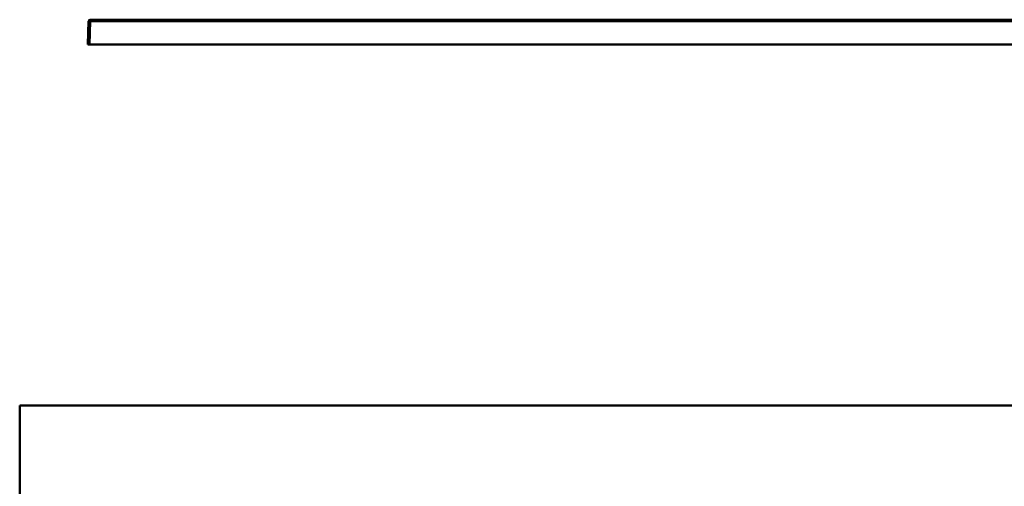
# Model space of a CAD drawing. Units: inches. Extents: x 0 to 3107, y 0 to 1502.
# Drawn here: x 0 to 1192, y 902 to 1467 of the extents above; entities that cross this region are included whole.
import ezdxf

# ---------------------------------------------------------------- set-up
doc = ezdxf.new("R2010")
doc.units = ezdxf.units.IN
doc.header["$MEASUREMENT"] = 0
doc.layers.add('Calque 1', color=7, linetype='Continuous')

msp = doc.modelspace()

# ---------------------------------------------------------------- linework, layer by layer
at = {"layer": 'Calque 1', "color": 7, "lineweight": 50, "true_color": 0xffffff}
for points in [[(85.4, 1467.4), (85.4, 1465.5)], [(85.4, 1467.4), (1679.5, 1467.4)], [(83.4, 1465.5), (82.4, 1437.4)], [(83.4, 1465.5), (83.4, 1465.5), (83.4, 1465.5), (83.5, 1465.5), (83.5, 1465.5), (83.6, 1465.5), (83.7, 1465.5), (83.8, 1465.5), (83.8, 1465.5), (84, 1465.5), (84.1, 1465.5), (84.3, 1465.5), (84.5, 1465.5), (84.7, 1465.5), (84.8, 1465.5), (85, 1465.5), (85.2, 1465.5), (85.4, 1465.5)], [(85.4, 1465.5), (84.4, 1437.4)], [(85.4, 1465.5), (1679.5, 1465.5)], [(1682.4, 1437.4), (82.4, 1437.4)], [(0, 0), (0, 1000)], [(0, 1000), (1800, 1000)]]:
    msp.add_lwpolyline(points, dxfattribs=at)
msp.add_open_spline([(85.4, 1467.4), (84.3, 1467.4), (83.5, 1466.6), (83.4, 1465.5)], degree=3, dxfattribs=at)

doc.saveas('drawing.dxf')
